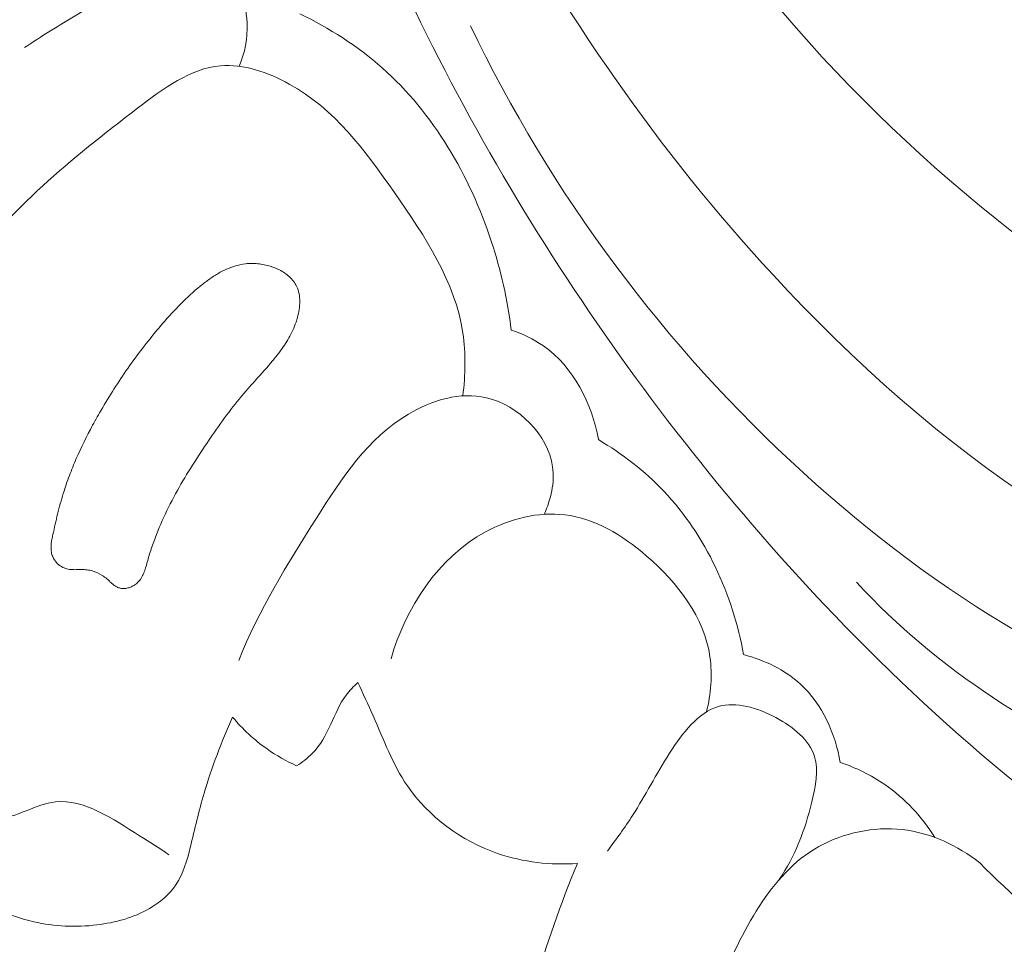
# Model space of a CAD drawing. Units: centimetres. Extents: x 566 to 733, y 673 to 909.
# Drawn here: x 653 to 655, y 766 to 768 of the extents above; entities that cross this region are included whole.
import ezdxf

# ---------------------------------------------------------------- set-up
doc = ezdxf.new("R2010")
doc.units = ezdxf.units.CM
doc.header["$MEASUREMENT"] = 0
doc.layers.add('layer 1', color=7, linetype='Continuous')

msp = doc.modelspace()

# ---------------------------------------------------------------- linework, layer by layer
at = {"layer": 'layer 1', "color": 250, "lineweight": 20}
for points, knots in [([(566.40451, 673.08453), (566.40451, 673.08453), (566.40451, 909.27022), (566.40451, 909.27022), (566.40451, 909.27022), (566.40451, 909.27022), (733.40452, 909.27022), (733.40452, 909.27022), (733.40452, 909.27022), (733.40452, 909.27022), (733.40452, 673.08453), (733.40452, 673.08453), (733.40452, 673.08453), (733.40452, 673.08453), (566.40451, 673.08453), (566.40451, 673.08453)], [0, 0, 0, 0, 0.2, 0.2, 0.2, 0.2, 0.4, 0.4, 0.4, 0.4, 0.6, 0.6, 0.6, 0.6, 1, 1, 1, 1]), ([(657.43533, 767.00354), (657.3604, 767.03464), (657.28478, 767.06288), (657.21707, 767.11074), (657.21707, 767.11074), (657.16341, 767.14858), (657.11468, 767.19871), (657.05538, 767.2147), (657.05538, 767.2147), (657.01152, 767.22658), (656.96188, 767.2197), (656.91271, 767.21615), (656.91271, 767.21615), (656.61173, 767.19388), (656.32926, 767.29055), (656.06348, 767.41729), (656.06348, 767.41729), (655.55248, 767.66072), (655.10327, 768.01507), (654.74077, 768.43933), (654.74077, 768.43933), (654.18877, 769.08506), (653.83757, 769.89262), (653.63908, 770.7208), (653.63908, 770.7208), (653.4422, 771.54198), (653.39536, 772.38338), (653.45134, 773.22247), (653.45134, 773.22247), (653.48899, 773.78713), (653.57313, 774.35072), (653.7562, 774.88414), (653.7562, 774.88414), (653.87951, 775.24353), (654.04762, 775.58919), (654.24486, 775.91459)], [0, 0, 0, 0, 0.1, 0.1, 0.1, 0.1, 0.2, 0.2, 0.2, 0.2, 0.3, 0.3, 0.3, 0.3, 0.4, 0.4, 0.4, 0.4, 0.5, 0.5, 0.5, 0.5, 0.6, 0.6, 0.6, 0.6, 0.7, 0.7, 0.7, 0.7, 0.8, 0.8, 0.8, 0.8, 1, 1, 1, 1]), ([(656.57426, 767.23811), (656.32451, 767.41372), (656.08859, 767.61019), (655.87432, 767.82756), (655.87432, 767.82756), (655.40762, 768.30097), (655.04379, 768.87321), (654.77681, 769.48442), (654.77681, 769.48442), (654.49303, 770.13391), (654.31867, 770.82758), (654.27357, 771.53055), (654.27357, 771.53055), (654.22626, 772.26705), (654.32087, 773.01387), (654.51603, 773.72462), (654.51603, 773.72462), (654.54223, 773.82025), (654.57028, 773.91521), (654.60049, 774.00952)], [0, 0, 0, 0, 0.1666667, 0.1666667, 0.1666667, 0.1666667, 0.3333333, 0.3333333, 0.3333333, 0.3333333, 0.5, 0.5, 0.5, 0.5, 0.6666667, 0.6666667, 0.6666667, 0.6666667, 1, 1, 1, 1]), ([(657.09457, 766.79713), (656.82553, 766.74909), (656.54327, 766.73558), (656.27493, 766.78083), (656.27493, 766.78083), (655.67269, 766.88224), (655.14012, 767.27902), (654.71345, 767.74097), (654.71345, 767.74097), (654.09791, 768.40728), (653.70251, 769.20915), (653.46195, 770.05486), (653.46195, 770.05486), (653.30731, 770.59856), (653.21663, 771.16029), (653.2011, 771.72273)], [0, 0, 0, 0, 0.2, 0.2, 0.2, 0.2, 0.4, 0.4, 0.4, 0.4, 0.6, 0.6, 0.6, 0.6, 1, 1, 1, 1]), ([(659.20843, 767.11316), (659.27766, 767.09147), (659.34677, 767.05905), (659.40105, 767.01253), (659.40105, 767.01253), (659.54892, 766.88592), (659.58649, 766.65512), (659.55824, 766.44606), (659.55824, 766.44606), (659.51634, 766.13675), (659.33035, 765.87512), (659.08644, 765.71188), (659.08644, 765.71188), (658.93675, 765.61167), (658.76524, 765.54859), (658.58949, 765.50396), (658.58949, 765.50396), (658.04945, 765.36682), (657.47023, 765.40482), (656.93244, 765.55529), (656.93244, 765.55529), (656.47701, 765.68271), (656.05128, 765.89067), (655.66726, 766.15558), (655.66726, 766.15558), (655.30139, 766.40805), (654.9733, 766.71218), (654.68101, 767.04825), (654.68101, 767.04825), (654.18053, 767.62329), (653.7848, 768.2917), (653.52115, 769.00009)], [0, 0, 0, 0, 0.1111111, 0.1111111, 0.1111111, 0.1111111, 0.2222222, 0.2222222, 0.2222222, 0.2222222, 0.3333333, 0.3333333, 0.3333333, 0.3333333, 0.4444444, 0.4444444, 0.4444444, 0.4444444, 0.5555556, 0.5555556, 0.5555556, 0.5555556, 0.6666667, 0.6666667, 0.6666667, 0.6666667, 0.7777778, 0.7777778, 0.7777778, 0.7777778, 1, 1, 1, 1]), ([(653.28933, 768.29723), (653.30487, 768.33344), (653.31269, 768.371), (653.31066, 768.41316), (653.31066, 768.41316), (653.30795, 768.47312), (653.28543, 768.54218), (653.23832, 768.56426), (653.23832, 768.56426), (653.2074, 768.57877), (653.16581, 768.57297), (653.12728, 768.56358), (653.12728, 768.56358), (653.02305, 768.53803), (652.94127, 768.48612), (652.85646, 768.4345), (652.85646, 768.4345), (652.80987, 768.40618), (652.76237, 768.378), (652.71729, 768.34688)], [0, 0, 0, 0, 0.1666667, 0.1666667, 0.1666667, 0.1666667, 0.3333333, 0.3333333, 0.3333333, 0.3333333, 0.5, 0.5, 0.5, 0.5, 0.6666667, 0.6666667, 0.6666667, 0.6666667, 1, 1, 1, 1]), ([(653.45107, 768.43751), (653.53013, 768.39919), (653.60526, 768.35136), (653.67111, 768.29314), (653.67111, 768.29314), (653.80828, 768.17168), (653.90461, 768.00486), (653.96217, 767.83065), (653.96217, 767.83065), (653.98771, 767.75308), (654.00563, 767.67407), (654.01533, 767.59365)], [0, 0, 0, 0, 0.25, 0.25, 0.25, 0.25, 0.5, 0.5, 0.5, 0.5, 1, 1, 1, 1]), ([(657.43533, 767.00354), (657.43476, 766.96269), (657.42965, 766.92092), (657.41739, 766.88224), (657.41739, 766.88224), (657.37673, 766.75489), (657.25686, 766.66254), (657.13197, 766.59239), (657.13197, 766.59239), (656.95583, 766.49339), (656.7699, 766.43829), (656.57975, 766.42801), (656.57975, 766.42801), (656.39629, 766.41811), (656.20892, 766.44994), (656.02869, 766.50103), (656.02869, 766.50103), (655.56537, 766.63219), (655.14896, 766.89035), (654.7947, 767.21264), (654.7947, 767.21264), (654.42338, 767.55055), (654.12026, 767.95903), (653.90655, 768.40544)], [0, 0, 0, 0, 0.1428571, 0.1428571, 0.1428571, 0.1428571, 0.2857143, 0.2857143, 0.2857143, 0.2857143, 0.4285714, 0.4285714, 0.4285714, 0.4285714, 0.5714286, 0.5714286, 0.5714286, 0.5714286, 0.7142857, 0.7142857, 0.7142857, 0.7142857, 1, 1, 1, 1]), ([(653.88619, 767.41823), (653.89303, 767.47366), (653.89462, 767.53102), (653.88636, 767.58587), (653.88636, 767.58587), (653.86602, 767.72206), (653.78552, 767.84319), (653.70359, 767.96041), (653.70359, 767.96041), (653.62457, 768.07343), (653.54442, 768.18265), (653.42337, 768.24994), (653.42337, 768.24994), (653.36666, 768.28144), (653.301, 768.30369), (653.24001, 768.29859), (653.24001, 768.29859), (653.15988, 768.29192), (653.08796, 768.23812), (653.01848, 768.18509), (653.01848, 768.18509), (652.83953, 768.04849), (652.67772, 767.91753), (652.55553, 767.74311)], [0, 0, 0, 0, 0.1428571, 0.1428571, 0.1428571, 0.1428571, 0.2857143, 0.2857143, 0.2857143, 0.2857143, 0.4285714, 0.4285714, 0.4285714, 0.4285714, 0.5714286, 0.5714286, 0.5714286, 0.5714286, 0.7142857, 0.7142857, 0.7142857, 0.7142857, 1, 1, 1, 1]), ([(653.20297, 767.29093), (653.21674, 767.31138), (653.23072, 767.33173), (653.24521, 767.35182), (653.24521, 767.35182), (653.25971, 767.37182), (653.27473, 767.39165), (653.2905, 767.41073), (653.2905, 767.41073), (653.2975, 767.41925), (653.30462, 767.42769), (653.31193, 767.43603), (653.31193, 767.43603), (653.31925, 767.44438), (653.32659, 767.45253), (653.33401, 767.46078), (653.33401, 767.46078), (653.34905, 767.47751), (653.36419, 767.49424), (653.37859, 767.51152), (653.37859, 767.51152), (653.38504, 767.5193), (653.3913, 767.52707), (653.39734, 767.53512), (653.39734, 767.53512), (653.40182, 767.54116), (653.40619, 767.54729), (653.41035, 767.5535), (653.41035, 767.5535), (653.41877, 767.56604), (653.42645, 767.57923), (653.43277, 767.59302), (653.43277, 767.59302), (653.43597, 767.60006), (653.43886, 767.60729), (653.44135, 767.61459), (653.44135, 767.61459), (653.44275, 767.6188), (653.44404, 767.6231), (653.44524, 767.6274), (653.44524, 767.6274), (653.44705, 767.63425), (653.44864, 767.64138), (653.44963, 767.64847), (653.44963, 767.64847), (653.45073, 767.65547), (653.45132, 767.66263), (653.4513, 767.66985), (653.4513, 767.66985), (653.4513, 767.67686), (653.4507, 767.68384), (653.4493, 767.69076), (653.4493, 767.69076), (653.4479, 767.69757), (653.44582, 767.70424), (653.44287, 767.71044), (653.44287, 767.71044), (653.44052, 767.71519), (653.43778, 767.7198), (653.43457, 767.72398), (653.43457, 767.72398), (653.42805, 767.73244), (653.42001, 767.73968), (653.41115, 767.74576), (653.41115, 767.74576), (653.40661, 767.74884), (653.4019, 767.75161), (653.39702, 767.75406), (653.39702, 767.75406), (653.38921, 767.75801), (653.38116, 767.76124), (653.37275, 767.76385), (653.37275, 767.76385), (653.36188, 767.76717), (653.3507, 767.76938), (653.33938, 767.77057), (653.33938, 767.77057), (653.33373, 767.77106), (653.3281, 767.77136), (653.32248, 767.77136), (653.32248, 767.77136), (653.31717, 767.77127), (653.31188, 767.77099), (653.30661, 767.77041), (653.30661, 767.77041), (653.29656, 767.76929), (653.28659, 767.76717), (653.27689, 767.76406), (653.27689, 767.76406), (653.26737, 767.76117), (653.25802, 767.75729), (653.24911, 767.75294), (653.24911, 767.75294), (653.24021, 767.74849), (653.23164, 767.74356), (653.22331, 767.73815), (653.22331, 767.73815), (653.21507, 767.73284), (653.20706, 767.72715), (653.19927, 767.72118), (653.19927, 767.72118), (653.18111, 767.70744), (653.16393, 767.69257), (653.14742, 767.67684), (653.14742, 767.67684), (653.13026, 767.66037), (653.11387, 767.64294), (653.098, 767.62516), (653.098, 767.62516), (653.08771, 767.61349), (653.07753, 767.60173), (653.06757, 767.58968), (653.06757, 767.58968), (653.05355, 767.57273), (653.03985, 767.5555), (653.02648, 767.538), (653.02648, 767.538), (652.99983, 767.50289), (652.97476, 767.4667), (652.95137, 767.42952), (652.95137, 767.42952), (652.93957, 767.41103), (652.9283, 767.39217), (652.91733, 767.37313), (652.91733, 767.37313), (652.90896, 767.35849), (652.9008, 767.34377), (652.89295, 767.32887), (652.89295, 767.32887), (652.87751, 767.29968), (652.8632, 767.26998), (652.85045, 767.23959), (652.85045, 767.23959), (652.84411, 767.22459), (652.83809, 767.20932), (652.83258, 767.19399), (652.83258, 767.19399), (652.82833, 767.18205), (652.82428, 767.17003), (652.82054, 767.15793), (652.82054, 767.15793), (652.81493, 767.13978), (652.81003, 767.12148), (652.80545, 767.103), (652.80545, 767.103), (652.80094, 767.08483), (652.79675, 767.06648), (652.79276, 767.04805), (652.79276, 767.04805), (652.79186, 767.04377), (652.79088, 767.03939), (652.79008, 767.03512), (652.79008, 767.03512), (652.7893, 767.03066), (652.78862, 767.0262), (652.78824, 767.02176), (652.78824, 767.02176), (652.78786, 767.01722), (652.78769, 767.01269), (652.78801, 767.00821), (652.78801, 767.00821), (652.78834, 767.00362), (652.78907, 766.99906), (652.79038, 766.99474), (652.79038, 766.99474), (652.79143, 766.99131), (652.79288, 766.9879), (652.79461, 766.98472), (652.79461, 766.98472), (652.79739, 766.97951), (652.80094, 766.97475), (652.80525, 766.97065), (652.80525, 766.97065), (652.80935, 766.96663), (652.81411, 766.96316), (652.81941, 766.96064), (652.81941, 766.96064), (652.82387, 766.95845), (652.82879, 766.957), (652.83377, 766.95606), (652.83377, 766.95606), (652.83864, 766.9552), (652.84358, 766.95486), (652.84851, 766.95471), (652.84851, 766.95471), (652.85272, 766.95461), (652.85703, 766.95472), (652.86124, 766.95473), (652.86124, 766.95473), (652.86614, 766.95488), (652.87095, 766.95492), (652.87587, 766.95478), (652.87587, 766.95478), (652.87849, 766.95466), (652.88121, 766.95446), (652.88394, 766.95415), (652.88394, 766.95415), (652.88869, 766.95359), (652.89348, 766.95254), (652.89809, 766.95116), (652.89809, 766.95116), (652.9074, 766.94853), (652.91623, 766.94425), (652.92442, 766.93912), (652.92442, 766.93912), (652.92863, 766.93642), (652.93265, 766.9334), (652.93649, 766.93027), (652.93649, 766.93027), (652.9383, 766.92879), (652.94001, 766.92731), (652.94173, 766.92573), (652.94173, 766.92573), (652.94398, 766.92369), (652.94624, 766.92155), (652.94859, 766.91951), (652.94859, 766.91951), (652.95084, 766.91747), (652.95319, 766.91553), (652.95563, 766.9137), (652.95563, 766.9137), (652.95807, 766.91177), (652.9607, 766.91005), (652.96352, 766.90855), (652.96352, 766.90855), (652.96633, 766.90705), (652.96943, 766.90587), (652.97258, 766.90519), (652.97258, 766.90519), (652.97585, 766.90443), (652.97927, 766.90417), (652.98257, 766.90431), (652.98257, 766.90431), (652.98597, 766.90445), (652.98934, 766.905), (652.99259, 766.90583), (652.99259, 766.90583), (652.99594, 766.90658), (652.99917, 766.90771), (653.00228, 766.90914), (653.00228, 766.90914), (653.00528, 766.91056), (653.00827, 766.91218), (653.01105, 766.91398), (653.01105, 766.91398), (653.01477, 766.91655), (653.01827, 766.91951), (653.02124, 766.92283), (653.02124, 766.92283), (653.02478, 766.9266), (653.02768, 766.93082), (653.03017, 766.93531), (653.03017, 766.93531), (653.03265, 766.9398), (653.03472, 766.94446), (653.03649, 766.9492), (653.03649, 766.9492), (653.03826, 766.95384), (653.03972, 766.95865), (653.04117, 766.96357), (653.04117, 766.96357), (653.0418, 766.96592), (653.04253, 766.96828), (653.04316, 766.97073), (653.04316, 766.97073), (653.04356, 766.97216), (653.04395, 766.9736), (653.04436, 766.97493), (653.04436, 766.97493), (653.04772, 766.9868), (653.05128, 766.99849), (653.05516, 767.0101), (653.05516, 767.0101), (653.06364, 767.03577), (653.07356, 767.06095), (653.08451, 767.0856), (653.08451, 767.0856), (653.0953, 767.10984), (653.10722, 767.13365), (653.11998, 767.15693), (653.11998, 767.15693), (653.14514, 767.20305), (653.17363, 767.24732), (653.20297, 767.29093)], [0, 0, 0, 0, 0.0138889, 0.0138889, 0.0138889, 0.0138889, 0.0277778, 0.0277778, 0.0277778, 0.0277778, 0.0416667, 0.0416667, 0.0416667, 0.0416667, 0.0555556, 0.0555556, 0.0555556, 0.0555556, 0.0694444, 0.0694444, 0.0694444, 0.0694444, 0.0833333, 0.0833333, 0.0833333, 0.0833333, 0.0972222, 0.0972222, 0.0972222, 0.0972222, 0.1111111, 0.1111111, 0.1111111, 0.1111111, 0.125, 0.125, 0.125, 0.125, 0.1388889, 0.1388889, 0.1388889, 0.1388889, 0.1527778, 0.1527778, 0.1527778, 0.1527778, 0.1666667, 0.1666667, 0.1666667, 0.1666667, 0.1805556, 0.1805556, 0.1805556, 0.1805556, 0.1944444, 0.1944444, 0.1944444, 0.1944444, 0.2083333, 0.2083333, 0.2083333, 0.2083333, 0.2222222, 0.2222222, 0.2222222, 0.2222222, 0.2361111, 0.2361111, 0.2361111, 0.2361111, 0.25, 0.25, 0.25, 0.25, 0.2638889, 0.2638889, 0.2638889, 0.2638889, 0.2777778, 0.2777778, 0.2777778, 0.2777778, 0.2916667, 0.2916667, 0.2916667, 0.2916667, 0.3055556, 0.3055556, 0.3055556, 0.3055556, 0.3194444, 0.3194444, 0.3194444, 0.3194444, 0.3333333, 0.3333333, 0.3333333, 0.3333333, 0.3472222, 0.3472222, 0.3472222, 0.3472222, 0.3611111, 0.3611111, 0.3611111, 0.3611111, 0.375, 0.375, 0.375, 0.375, 0.3888889, 0.3888889, 0.3888889, 0.3888889, 0.4027778, 0.4027778, 0.4027778, 0.4027778, 0.4166667, 0.4166667, 0.4166667, 0.4166667, 0.4305556, 0.4305556, 0.4305556, 0.4305556, 0.4444444, 0.4444444, 0.4444444, 0.4444444, 0.4583333, 0.4583333, 0.4583333, 0.4583333, 0.4722222, 0.4722222, 0.4722222, 0.4722222, 0.4861111, 0.4861111, 0.4861111, 0.4861111, 0.5, 0.5, 0.5, 0.5, 0.5138889, 0.5138889, 0.5138889, 0.5138889, 0.5277778, 0.5277778, 0.5277778, 0.5277778, 0.5416667, 0.5416667, 0.5416667, 0.5416667, 0.5555556, 0.5555556, 0.5555556, 0.5555556, 0.5694444, 0.5694444, 0.5694444, 0.5694444, 0.5833333, 0.5833333, 0.5833333, 0.5833333, 0.5972222, 0.5972222, 0.5972222, 0.5972222, 0.6111111, 0.6111111, 0.6111111, 0.6111111, 0.625, 0.625, 0.625, 0.625, 0.6388889, 0.6388889, 0.6388889, 0.6388889, 0.6527778, 0.6527778, 0.6527778, 0.6527778, 0.6666667, 0.6666667, 0.6666667, 0.6666667, 0.6805556, 0.6805556, 0.6805556, 0.6805556, 0.6944444, 0.6944444, 0.6944444, 0.6944444, 0.7083333, 0.7083333, 0.7083333, 0.7083333, 0.7222222, 0.7222222, 0.7222222, 0.7222222, 0.7361111, 0.7361111, 0.7361111, 0.7361111, 0.75, 0.75, 0.75, 0.75, 0.7638889, 0.7638889, 0.7638889, 0.7638889, 0.7777778, 0.7777778, 0.7777778, 0.7777778, 0.7916667, 0.7916667, 0.7916667, 0.7916667, 0.8055556, 0.8055556, 0.8055556, 0.8055556, 0.8194444, 0.8194444, 0.8194444, 0.8194444, 0.8333333, 0.8333333, 0.8333333, 0.8333333, 0.8472222, 0.8472222, 0.8472222, 0.8472222, 0.8611111, 0.8611111, 0.8611111, 0.8611111, 0.875, 0.875, 0.875, 0.875, 0.8888889, 0.8888889, 0.8888889, 0.8888889, 0.9027778, 0.9027778, 0.9027778, 0.9027778, 0.9166667, 0.9166667, 0.9166667, 0.9166667, 0.9305556, 0.9305556, 0.9305556, 0.9305556, 0.9444444, 0.9444444, 0.9444444, 0.9444444, 0.9583333, 0.9583333, 0.9583333, 0.9583333, 0.9722222, 0.9722222, 0.9722222, 0.9722222, 1, 1, 1, 1]), ([(654.01533, 767.59365), (654.04554, 767.5834), (654.07489, 767.56987), (654.10107, 767.5516), (654.10107, 767.5516), (654.18098, 767.4958), (654.23105, 767.39644), (654.24771, 767.30149)], [0, 0, 0, 0, 0.3333333, 0.3333333, 0.3333333, 0.3333333, 1, 1, 1, 1]), ([(654.10353, 767.10242), (654.12065, 767.14185), (654.13179, 767.18627), (654.12569, 767.22914), (654.12569, 767.22914), (654.11378, 767.3138), (654.03481, 767.39274), (653.94943, 767.41306), (653.94943, 767.41306), (653.87873, 767.43002), (653.80371, 767.40667), (653.7416, 767.36982), (653.7416, 767.36982), (653.63248, 767.30492), (653.56287, 767.19804), (653.4957, 767.09214), (653.4957, 767.09214), (653.41718, 766.96849), (653.34206, 766.84638), (653.28852, 766.71269)], [0, 0, 0, 0, 0.1666667, 0.1666667, 0.1666667, 0.1666667, 0.3333333, 0.3333333, 0.3333333, 0.3333333, 0.5, 0.5, 0.5, 0.5, 0.6666667, 0.6666667, 0.6666667, 0.6666667, 1, 1, 1, 1]), ([(659.09448, 767.24612), (659.15279, 767.28159), (659.21923, 767.30843), (659.28724, 767.31634), (659.28724, 767.31634), (659.40764, 767.33032), (659.53303, 767.28491), (659.63541, 767.21368), (659.63541, 767.21368), (659.83932, 767.07186), (659.95203, 766.82792), (659.97894, 766.58362), (659.97894, 766.58362), (660.00795, 766.31993), (659.93702, 766.05605), (659.80393, 765.82981), (659.80393, 765.82981), (659.68075, 765.62033), (659.50432, 765.4432), (659.29929, 765.31645), (659.29929, 765.31645), (658.95758, 765.10516), (658.53643, 765.03373), (658.12804, 765.03421), (658.12804, 765.03421), (657.68977, 765.03473), (657.2661, 765.11802), (656.85352, 765.25054), (656.85352, 765.25054), (656.3769, 765.4035), (655.91502, 765.622), (655.52963, 765.93392), (655.52963, 765.93392), (655.43711, 766.00877), (655.34903, 766.08895), (655.26479, 766.17282)], [0, 0, 0, 0, 0.1, 0.1, 0.1, 0.1, 0.2, 0.2, 0.2, 0.2, 0.3, 0.3, 0.3, 0.3, 0.4, 0.4, 0.4, 0.4, 0.5, 0.5, 0.5, 0.5, 0.6, 0.6, 0.6, 0.6, 0.7, 0.7, 0.7, 0.7, 0.8, 0.8, 0.8, 0.8, 1, 1, 1, 1]), ([(654.24771, 767.30149), (654.3116, 767.26348), (654.37134, 767.21785), (654.42255, 767.16379), (654.42255, 767.16379), (654.53474, 767.04544), (654.60632, 766.88677), (654.63519, 766.72804)], [0, 0, 0, 0, 0.3333333, 0.3333333, 0.3333333, 0.3333333, 1, 1, 1, 1]), ([(654.53619, 766.57553), (654.5476, 766.62308), (654.55228, 766.67374), (654.5453, 766.72187), (654.5453, 766.72187), (654.53036, 766.82636), (654.46054, 766.91889), (654.37557, 766.99187), (654.37557, 766.99187), (654.31113, 767.04729), (654.23788, 767.09134), (654.15808, 767.10094), (654.15808, 767.10094), (654.08749, 767.10949), (654.01182, 767.09101), (653.94698, 767.05576), (653.94698, 767.05576), (653.81933, 766.98641), (653.73326, 766.85209), (653.69474, 766.71727)], [0, 0, 0, 0, 0.1666667, 0.1666667, 0.1666667, 0.1666667, 0.3333333, 0.3333333, 0.3333333, 0.3333333, 0.5, 0.5, 0.5, 0.5, 0.6666667, 0.6666667, 0.6666667, 0.6666667, 1, 1, 1, 1]), ([(656.35487, 766.31246), (656.31106, 766.29156), (656.26419, 766.27415), (656.21691, 766.26513), (656.21691, 766.26513), (656.05432, 766.23418), (655.88665, 766.30291), (655.72809, 766.37742), (655.72809, 766.37742), (655.42342, 766.52061), (655.15198, 766.68554), (654.93649, 766.92127)], [0, 0, 0, 0, 0.25, 0.25, 0.25, 0.25, 0.5, 0.5, 0.5, 0.5, 1, 1, 1, 1]), ([(652.40558, 766.77213), (652.4088, 766.73577), (652.41211, 766.69941), (652.41314, 766.66289), (652.41314, 766.66289), (652.41557, 766.57484), (652.40479, 766.48644), (652.41253, 766.39847), (652.41253, 766.39847), (652.41629, 766.35593), (652.42436, 766.3135), (652.43928, 766.27337), (652.43928, 766.27337), (652.46112, 766.21508), (652.49745, 766.16176), (652.54373, 766.11907), (652.54373, 766.11907), (652.59913, 766.06822), (652.66877, 766.03253), (652.74198, 766.01554), (652.74198, 766.01554), (652.79704, 766.00276), (652.85415, 766.00046), (652.9104, 766.00731), (652.9104, 766.00731), (652.9592, 766.01333), (653.0075, 766.02614), (653.05023, 766.05097), (653.05023, 766.05097), (653.07814, 766.06711), (653.10368, 766.0883), (653.12116, 766.11433), (653.12116, 766.11433), (653.1409, 766.14372), (653.15039, 766.17909), (653.15919, 766.21411), (653.15919, 766.21411), (653.17141, 766.26302), (653.1823, 766.31092), (653.19612, 766.35844), (653.19612, 766.35844), (653.21622, 766.42746), (653.2425, 766.49552), (653.27194, 766.56151)], [0, 0, 0, 0, 0.0833333, 0.0833333, 0.0833333, 0.0833333, 0.1666667, 0.1666667, 0.1666667, 0.1666667, 0.25, 0.25, 0.25, 0.25, 0.3333333, 0.3333333, 0.3333333, 0.3333333, 0.4166667, 0.4166667, 0.4166667, 0.4166667, 0.5, 0.5, 0.5, 0.5, 0.5833333, 0.5833333, 0.5833333, 0.5833333, 0.6666667, 0.6666667, 0.6666667, 0.6666667, 0.75, 0.75, 0.75, 0.75, 0.8333333, 0.8333333, 0.8333333, 0.8333333, 1, 1, 1, 1]), ([(652.47868, 766.73709), (652.4434, 766.64091), (652.44047, 766.53392), (652.46737, 766.43049), (652.46737, 766.43049), (652.47793, 766.38964), (652.49316, 766.34933), (652.52333, 766.32303), (652.52333, 766.32303), (652.55328, 766.29691), (652.59789, 766.28449), (652.63933, 766.28827), (652.63933, 766.28827), (652.6963, 766.29348), (652.74726, 766.32933), (652.79936, 766.33529), (652.79936, 766.33529), (652.87524, 766.34396), (652.95376, 766.28935), (653.02411, 766.24519), (653.02411, 766.24519), (653.0512, 766.2282), (653.07707, 766.21281), (653.10205, 766.19456)], [0, 0, 0, 0, 0.1428571, 0.1428571, 0.1428571, 0.1428571, 0.2857143, 0.2857143, 0.2857143, 0.2857143, 0.4285714, 0.4285714, 0.4285714, 0.4285714, 0.5714286, 0.5714286, 0.5714286, 0.5714286, 0.7142857, 0.7142857, 0.7142857, 0.7142857, 1, 1, 1, 1]), ([(654.63519, 766.72804), (654.69058, 766.71348), (654.74506, 766.68782), (654.78716, 766.64895), (654.78716, 766.64895), (654.84505, 766.59557), (654.87967, 766.51715), (654.89291, 766.4405)], [0, 0, 0, 0, 0.3333333, 0.3333333, 0.3333333, 0.3333333, 1, 1, 1, 1]), ([(653.4427, 766.43173), (653.45788, 766.44085), (653.47224, 766.45171), (653.48447, 766.46422), (653.48447, 766.46422), (653.50603, 766.48642), (653.52088, 766.51406), (653.53408, 766.54238), (653.53408, 766.54238), (653.54659, 766.56925), (653.55756, 766.59651), (653.57482, 766.62001), (653.57482, 766.62001), (653.58405, 766.6324), (653.59496, 766.64372), (653.60644, 766.65417)], [0, 0, 0, 0, 0.2, 0.2, 0.2, 0.2, 0.4, 0.4, 0.4, 0.4, 0.6, 0.6, 0.6, 0.6, 1, 1, 1, 1]), ([(653.60644, 766.65417), (653.61973, 766.62424), (653.63378, 766.59478), (653.64697, 766.56475), (653.64697, 766.56475), (653.6749, 766.50129), (653.69908, 766.43556), (653.73819, 766.37842), (653.73819, 766.37842), (653.79466, 766.29586), (653.88233, 766.23119), (653.97877, 766.19793), (653.97877, 766.19793), (654.04735, 766.17419), (654.1203, 766.16631), (654.19165, 766.17105)], [0, 0, 0, 0, 0.2, 0.2, 0.2, 0.2, 0.4, 0.4, 0.4, 0.4, 0.6, 0.6, 0.6, 0.6, 1, 1, 1, 1]), ([(654.7302, 766.12841), (654.77266, 766.19032), (654.79816, 766.25953), (654.81704, 766.33568), (654.81704, 766.33568), (654.82721, 766.37682), (654.83553, 766.41993), (654.82418, 766.45651), (654.82418, 766.45651), (654.81049, 766.50044), (654.76841, 766.53481), (654.72118, 766.55998), (654.72118, 766.55998), (654.67113, 766.58675), (654.61511, 766.60307), (654.56834, 766.58988), (654.56834, 766.58988), (654.51401, 766.57444), (654.47199, 766.51888), (654.43774, 766.46548), (654.43774, 766.46548), (654.40106, 766.4081), (654.37344, 766.35307), (654.33911, 766.29947), (654.33911, 766.29947), (654.31838, 766.267), (654.29511, 766.23514), (654.27169, 766.20398)], [0, 0, 0, 0, 0.125, 0.125, 0.125, 0.125, 0.25, 0.25, 0.25, 0.25, 0.375, 0.375, 0.375, 0.375, 0.5, 0.5, 0.5, 0.5, 0.625, 0.625, 0.625, 0.625, 0.75, 0.75, 0.75, 0.75, 1, 1, 1, 1]), ([(653.27194, 766.56151), (653.29861, 766.52944), (653.32966, 766.50059), (653.36408, 766.4764), (653.36408, 766.4764), (653.3888, 766.45903), (653.41524, 766.44409), (653.4427, 766.43173)], [0, 0, 0, 0, 0.3333333, 0.3333333, 0.3333333, 0.3333333, 1, 1, 1, 1]), ([(654.89291, 766.4405), (654.93483, 766.42638), (654.97524, 766.40683), (655.01164, 766.38158), (655.01164, 766.38158), (655.06545, 766.34445), (655.11081, 766.29508), (655.14523, 766.24031)], [0, 0, 0, 0, 0.3333333, 0.3333333, 0.3333333, 0.3333333, 1, 1, 1, 1]), ([(655.26479, 766.17282), (655.20574, 766.2187), (655.134, 766.25283), (655.05809, 766.2614), (655.05809, 766.2614), (654.98168, 766.26994), (654.90122, 766.25262), (654.83596, 766.21624), (654.83596, 766.21624), (654.70305, 766.142), (654.6338, 765.98853), (654.5673, 765.84398), (654.5673, 765.84398), (654.49087, 765.67746), (654.4182, 765.52265), (654.37726, 765.35187)], [0, 0, 0, 0, 0.2, 0.2, 0.2, 0.2, 0.4, 0.4, 0.4, 0.4, 0.6, 0.6, 0.6, 0.6, 1, 1, 1, 1]), ([(654.19165, 766.17105), (654.1467, 766.06425), (654.10922, 765.95407), (654.0768, 765.84315), (654.0768, 765.84315), (654.05348, 765.76317), (654.03271, 765.68267), (654.01986, 765.59934), (654.01986, 765.59934), (654.01043, 765.5382), (654.00522, 765.47547), (654.01692, 765.41595), (654.01692, 765.41595), (654.02533, 765.37305), (654.04254, 765.33178), (654.0688, 765.29417), (654.0688, 765.29417), (654.09217, 765.26066), (654.12275, 765.23007), (654.16016, 765.21863), (654.16016, 765.21863), (654.20179, 765.20589), (654.25194, 765.21672), (654.29177, 765.23583)], [0, 0, 0, 0, 0.1428571, 0.1428571, 0.1428571, 0.1428571, 0.2857143, 0.2857143, 0.2857143, 0.2857143, 0.4285714, 0.4285714, 0.4285714, 0.4285714, 0.5714286, 0.5714286, 0.5714286, 0.5714286, 0.7142857, 0.7142857, 0.7142857, 0.7142857, 1, 1, 1, 1])]:
    msp.add_open_spline(points, degree=3, knots=knots, dxfattribs=at)

doc.saveas('drawing.dxf')
